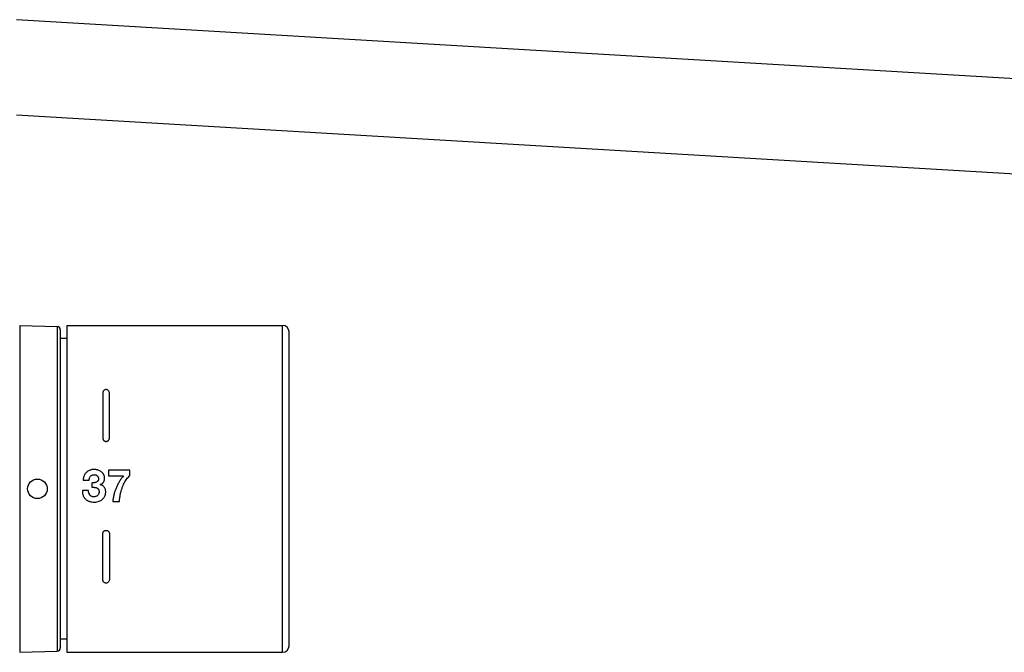
# Model space of a CAD drawing. Units: millimetres. Extents: x 0 to 841, y 0 to 594.
# Drawn here: x 273 to 316, y 137 to 164 of the extents above; entities that cross this region are included whole.
import ezdxf

# ---------------------------------------------------------------- set-up
doc = ezdxf.new("R2010")
doc.units = ezdxf.units.MM
doc.header["$LTSCALE"] = 46.255
doc.layers.get('0').update_dxf_attribs({"linetype": 'CONTINUOUS'})

msp = doc.modelspace()

# ---------------------------------------------------------------- linework, layer by layer
at = {"color": 7, "linetype": 'Continuous'}
for p, q in [((322.24, 161.494), (273.265, 164.39)), ((273.265, 160.322), (322.24, 157.427)), ((273.401, 151.297), (275.005, 151.256)), ((273.401, 151.297), (273.401, 137.305)), ((275.005, 151.256), (275.005, 137.347)), ((275.141, 151.116), (275.141, 137.487)), ((275.421, 151.301), (284.661, 151.301)), ((275.421, 151.301), (275.421, 137.301)), ((284.661, 137.301), (284.661, 151.301)), ((284.941, 137.581), (284.941, 151.021)), ((275.421, 150.741), (275.141, 150.741)), ((275.421, 137.861), (275.141, 137.861)), ((273.401, 137.305), (275.005, 137.347)), ((275.421, 137.301), (284.661, 137.301))]:
    msp.add_line(p, q, dxfattribs=at)
at = {"color": 40, "linetype": 'Continuous'}
for p, q in [((276.961, 148.412), (276.961, 146.47)), ((277.241, 146.47), (277.241, 148.412)), ((278.12, 145.104), (277.201, 145.104)), ((277.201, 145.104), (277.201, 144.851)), ((278.12, 144.87), (278.12, 145.104)), ((276.119, 144.667), (276.378, 144.667)), ((277.201, 144.851), (277.84, 144.851)), ((276.346, 144.223), (276.086, 144.223)), ((276.49, 144.561), (276.49, 144.369)), ((276.847, 144.48), (276.847, 144.484)), ((277.388, 143.758), (277.68, 143.758)), ((276.961, 140.405), (276.961, 142.383)), ((277.241, 142.383), (277.241, 140.405))]:
    msp.add_line(p, q, dxfattribs=at)
msp.add_circle((274.161, 144.301), 0.42, dxfattribs=at)
at = {"color": 7, "linetype": 'Continuous'}
for centre, radius, start, end in [((275.001, 151.116), 0.14, 0, 88.5), ((284.661, 151.021), 0.28, 0, 90), ((275.001, 137.487), 0.14, 271.5, 360), ((284.661, 137.581), 0.28, 270, 360)]:
    msp.add_arc(centre, radius, start, end, dxfattribs=at)
at = {"color": 40, "linetype": 'Continuous'}
msp.add_arc((276.536, 145.118), 0.559, 265.2865, 268.656, dxfattribs=at)
for points in [[(277.241, 148.412), (277.241, 148.429), (277.235, 148.461), (277.212, 148.5), (277.18, 148.529), (277.142, 148.546), (277.101, 148.552), (277.06, 148.546), (277.022, 148.529), (276.99, 148.5), (276.967, 148.461), (276.961, 148.429), (276.961, 148.412)], [(276.961, 146.47), (276.961, 146.461), (276.963, 146.445), (276.969, 146.421), (276.98, 146.399), (276.994, 146.379), (277.011, 146.362), (277.031, 146.349), (277.053, 146.338), (277.077, 146.332), (277.101, 146.33), (277.125, 146.332), (277.149, 146.338), (277.171, 146.349), (277.191, 146.362), (277.208, 146.379), (277.222, 146.399), (277.233, 146.421), (277.239, 146.445), (277.241, 146.461), (277.241, 146.47)], [(276.584, 145.131), (276.562, 145.131), (276.518, 145.128), (276.456, 145.116), (276.398, 145.098), (276.344, 145.072), (276.293, 145.04), (276.248, 145.002), (276.21, 144.956), (276.179, 144.905), (276.155, 144.852), (276.136, 144.795), (276.124, 144.734), (276.119, 144.689), (276.119, 144.667)], [(276.378, 144.667), (276.378, 144.682), (276.379, 144.713), (276.388, 144.758), (276.403, 144.8), (276.427, 144.838), (276.46, 144.868), (276.499, 144.89), (276.541, 144.903), (276.571, 144.907), (276.586, 144.907)], [(277.84, 144.851), (277.806, 144.81), (277.743, 144.727), (277.659, 144.598), (277.586, 144.464), (277.524, 144.328), (277.473, 144.189), (277.433, 144.048), (277.403, 143.905), (277.391, 143.807), (277.388, 143.758)], [(276.582, 143.957), (276.571, 143.957), (276.549, 143.958), (276.515, 143.964), (276.483, 143.975), (276.454, 143.991), (276.429, 144.011), (276.406, 144.035), (276.386, 144.065), (276.369, 144.1), (276.356, 144.141), (276.348, 144.183), (276.346, 144.21), (276.346, 144.223)], [(277.086, 144.174), (277.086, 144.193), (277.083, 144.229), (277.071, 144.281), (277.05, 144.33), (277.022, 144.375), (276.986, 144.412), (276.944, 144.443), (276.897, 144.466), (276.864, 144.476), (276.847, 144.48)], [(276.801, 144.169), (276.801, 144.155), (276.798, 144.127), (276.786, 144.086), (276.767, 144.048), (276.74, 144.015), (276.706, 143.989), (276.667, 143.971), (276.625, 143.96), (276.597, 143.957), (276.582, 143.957)], [(276.961, 142.383), (276.961, 142.392), (276.963, 142.408), (276.969, 142.432), (276.98, 142.455), (276.994, 142.475), (277.011, 142.492), (277.031, 142.506), (277.053, 142.516), (277.077, 142.522), (277.101, 142.524), (277.125, 142.522), (277.149, 142.516), (277.171, 142.506), (277.191, 142.492), (277.208, 142.475), (277.222, 142.455), (277.233, 142.432), (277.239, 142.408), (277.241, 142.392), (277.241, 142.383)], [(277.241, 140.405), (277.241, 140.388), (277.235, 140.355), (277.212, 140.315), (277.18, 140.285), (277.142, 140.267), (277.101, 140.261), (277.06, 140.267), (277.022, 140.285), (276.99, 140.315), (276.967, 140.355), (276.961, 140.388), (276.961, 140.405)]]:
    msp.add_open_spline(points, degree=3, dxfattribs=at)
for points, knots in [([(276.847, 144.484), (276.859, 144.487), (276.881, 144.495), (276.912, 144.512), (276.942, 144.533), (276.968, 144.559), (276.99, 144.588), (277.008, 144.62), (277.022, 144.658), (277.032, 144.698), (277.037, 144.743), (277.036, 144.79), (277.028, 144.837), (277.014, 144.882), (276.998, 144.915), (276.983, 144.939), (276.968, 144.962), (276.946, 144.987), (276.91, 145.022), (276.862, 145.057), (276.798, 145.09), (276.728, 145.114), (276.656, 145.128), (276.608, 145.131), (276.584, 145.131)], [0, 0, 0, 0, 0.038462, 0.076923, 0.115385, 0.153846, 0.192308, 0.230769, 0.269231, 0.307692, 0.346154, 0.384615, 0.423077, 0.461538, 0.5, 0.519231, 0.538462, 0.576923, 0.615385, 0.692308, 0.769231, 0.846154, 0.923077, 1, 1, 1, 1]), ([(276.586, 144.907), (276.598, 144.907), (276.622, 144.905), (276.658, 144.896), (276.691, 144.881), (276.716, 144.863), (276.733, 144.846), (276.745, 144.831), (276.755, 144.815), (276.764, 144.797), (276.77, 144.777), (276.775, 144.756), (276.777, 144.733), (276.776, 144.709), (276.772, 144.689), (276.768, 144.673), (276.764, 144.662), (276.759, 144.652), (276.753, 144.642), (276.746, 144.633), (276.736, 144.622), (276.723, 144.61), (276.698, 144.593), (276.665, 144.577), (276.623, 144.566), (276.578, 144.56), (276.545, 144.559), (276.526, 144.559), (276.523, 144.559)], [0, 0, 0, 0, 0.065574, 0.131148, 0.196721, 0.262295, 0.295082, 0.327869, 0.360656, 0.393443, 0.42623, 0.459016, 0.491803, 0.52459, 0.557377, 0.57377, 0.590164, 0.606557, 0.622951, 0.639344, 0.655738, 0.688525, 0.721311, 0.786885, 0.852459, 0.918033, 0.983607, 1, 1, 1, 1]), ([(277.68, 143.758), (277.68, 143.809), (277.686, 143.908), (277.708, 144.052), (277.741, 144.192), (277.782, 144.324), (277.827, 144.441), (277.877, 144.548), (277.931, 144.646), (278.01, 144.761), (278.075, 144.831), (278.12, 144.87)], [0, 0, 0, 0, 0.1, 0.2, 0.3, 0.4, 0.5, 0.6, 0.7, 0.8, 1, 1, 1, 1]), ([(276.086, 144.223), (276.085, 144.198), (276.087, 144.152), (276.097, 144.087), (276.113, 144.028), (276.136, 143.975), (276.163, 143.928), (276.195, 143.887), (276.232, 143.849), (276.274, 143.816), (276.323, 143.788), (276.376, 143.765), (276.433, 143.748), (276.511, 143.733), (276.608, 143.729), (276.711, 143.741), (276.801, 143.768), (276.874, 143.802), (276.933, 143.843), (276.981, 143.889), (277.019, 143.938), (277.049, 143.992), (277.071, 144.051), (277.083, 144.112), (277.086, 144.154), (277.086, 144.174)], [0, 0, 0, 0, 0.029412, 0.058824, 0.088235, 0.117647, 0.147059, 0.176471, 0.205882, 0.235294, 0.264706, 0.294118, 0.323529, 0.352941, 0.411765, 0.470588, 0.529412, 0.588235, 0.647059, 0.705882, 0.764706, 0.823529, 0.882353, 0.941176, 1, 1, 1, 1]), ([(276.49, 144.369), (276.504, 144.369), (276.533, 144.369), (276.571, 144.368), (276.608, 144.365), (276.642, 144.361), (276.676, 144.353), (276.709, 144.34), (276.734, 144.325), (276.751, 144.31), (276.763, 144.297), (276.773, 144.283), (276.782, 144.269), (276.788, 144.253), (276.795, 144.231), (276.8, 144.203), (276.801, 144.18), (276.801, 144.169)], [0, 0, 0, 0, 0.083333, 0.166667, 0.25, 0.333333, 0.416667, 0.5, 0.583333, 0.625, 0.666667, 0.708333, 0.75, 0.791667, 0.833333, 0.916667, 1, 1, 1, 1])]:
    msp.add_open_spline(points, degree=3, knots=knots, dxfattribs=at)

doc.saveas('drawing.dxf')
